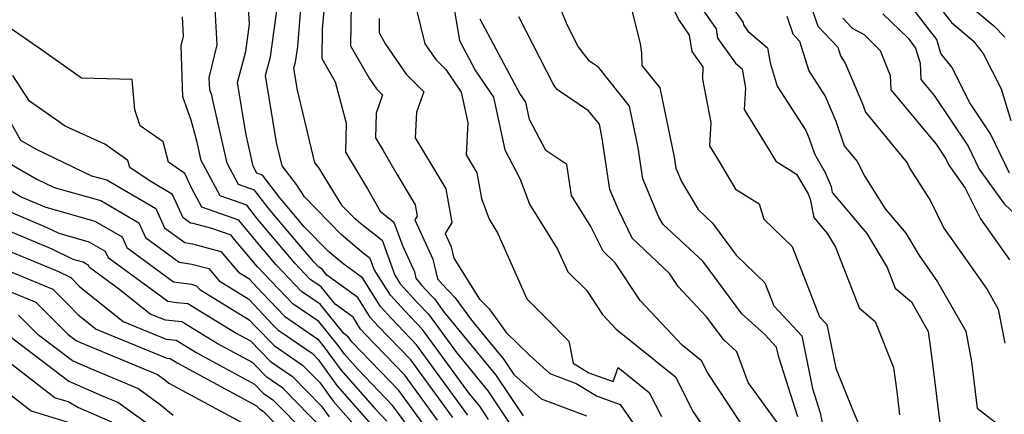
# Model space of a CAD drawing. Extents: x 1839445 to 1843564, y 2720541 to 2723595.
# Drawn here: x 1841771 to 1841931, y 2722455 to 2722519 of the extents above; entities that cross this region are included whole.
import ezdxf

# ---------------------------------------------------------------- set-up
doc = ezdxf.new("R2010")
doc.units = 0

msp = doc.modelspace()

# ---------------------------------------------------------------- linework, layer by layer
at = {"layer": 'Unknown_Line_Type', "color": 0}
for points in [[(1841873.47, 2722528.48, 1046), (1841878.24, 2722518.98, 1046), (1841879.9, 2722516.6, 1046), (1841880.33, 2722513.92, 1046), (1841882.11, 2722511.45, 1046), (1841882.06, 2722509.43, 1046), (1841883.42, 2722502.35, 1046), (1841883.21, 2722498.55, 1046), (1841884.51, 2722496.43, 1046), (1841887.43, 2722491.44, 1046), (1841891.34, 2722489.05, 1046), (1841892.1, 2722486.59, 1046), (1841896.72, 2722482.09, 1046), (1841901.17, 2722470.63, 1046), (1841902.36, 2722469.36, 1046), (1841903.82, 2722462.25, 1046), (1841906.55, 2722455.51, 1046), (1841908.11, 2722451.73, 1046)], [(1841843.8, 2722454.58, 1070), (1841835.43, 2722466.06, 1070), (1841831.33, 2722470.33, 1070), (1841829.53, 2722472.33, 1070), (1841826.59, 2722477, 1070), (1841823.4, 2722479.31, 1070), (1841821.12, 2722481.23, 1070), (1841817.1, 2722485.33, 1070), (1841813.48, 2722489.63, 1070), (1841813.13, 2722490.05, 1070), (1841810.28, 2722493.74, 1070), (1841809.38, 2722494.05, 1070), (1841808.74, 2722495.24, 1070), (1841807.54, 2722500.59, 1070), (1841806.19, 2722508.86, 1070), (1841807.54, 2722513.94, 1070), (1841808.15, 2722518.39, 1070), (1841807.69, 2722526.47, 1070)], [(1841878.48, 2722525.99, 1044), (1841884.29, 2722517.64, 1044), (1841884.54, 2722516.12, 1044), (1841887.48, 2722512.04, 1044), (1841888.55, 2722511.13, 1044), (1841889.09, 2722507.93, 1044), (1841888.89, 2722504.45, 1044), (1841893.05, 2722497.68, 1044), (1841894.02, 2722496.02, 1044), (1841897.43, 2722493.94, 1044), (1841899.31, 2722490.71, 1044), (1841899.66, 2722489.85, 1044), (1841900.24, 2722486.83, 1044), (1841902.46, 2722484.18, 1044), (1841903.77, 2722482, 1044), (1841907.61, 2722472.1, 1044), (1841910.26, 2722469.84, 1044), (1841913.23, 2722462.35, 1044), (1841913.78, 2722458.45, 1044), (1841914.23, 2722454.61, 1044)], [(1841841.31, 2722454.18, 1072), (1841834.46, 2722463.57, 1072), (1841829.18, 2722469.07, 1072), (1841827.91, 2722470.48, 1072), (1841825.84, 2722473.77, 1072), (1841820.8, 2722477.43, 1072), (1841820.03, 2722478.39, 1072), (1841819.42, 2722478.8, 1072), (1841818.6, 2722479.67, 1072), (1841812.26, 2722487.18, 1072), (1841811.21, 2722488.42, 1072), (1841809, 2722491.29, 1072), (1841806.37, 2722492.2, 1072), (1841804.52, 2722495.69, 1072), (1841802.2, 2722506.01, 1072), (1841801.99, 2722506.8, 1072), (1841801.67, 2722507.7, 1072), (1841801.6, 2722509.64, 1072), (1841802.89, 2722515.04, 1072), (1841802.28, 2722525.88, 1072)], [(1841917.88, 2722524.92, 1030), (1841922.68, 2722518.67, 1030), (1841926.22, 2722515.7, 1030), (1841927.89, 2722513.62, 1030), (1841930.79, 2722507.84, 1030), (1841932.38, 2722502.66, 1030)], [(1841816.66, 2722523.01, 1066), (1841815.97, 2722514.77, 1066), (1841815.62, 2722512.17, 1066), (1841815.36, 2722511.18, 1066), (1841815.94, 2722507.61, 1066), (1841818.76, 2722495.78, 1066), (1841819.34, 2722495.03, 1066), (1841823.18, 2722488.87, 1066), (1841825.11, 2722486.89, 1066), (1841826.29, 2722485.9, 1066), (1841829.78, 2722483.11, 1066), (1841831.88, 2722477.43, 1066), (1841832.76, 2722476.03, 1066), (1841835.63, 2722472.85, 1066), (1841837.37, 2722471.04, 1066), (1841841.94, 2722464.77, 1066), (1841847.04, 2722458.55, 1066), (1841851.53, 2722451.83, 1066)], [(1841820.49, 2722523, 1064), (1841820.04, 2722517.59, 1064), (1841819.98, 2722512.81, 1064), (1841822.16, 2722509.01, 1064), (1841823.91, 2722502.25, 1064), (1841823.8, 2722497.52, 1064), (1841827.41, 2722491.52, 1064), (1841829.46, 2722487.89, 1064), (1841831.69, 2722486.1, 1064), (1841833.1, 2722482.29, 1064), (1841835.06, 2722477.97, 1064), (1841835.32, 2722476.92, 1064), (1841836.24, 2722475.81, 1064), (1841837.78, 2722474.11, 1064), (1841838.34, 2722473.53, 1064), (1841839.81, 2722471.51, 1064), (1841848.35, 2722461.1, 1064), (1841852.79, 2722454.44, 1064)], [(1841841.21, 2722522.87, 1056), (1841842.41, 2722515.76, 1056), (1841845.04, 2722510.8, 1056), (1841847.97, 2722506.49, 1056), (1841849.82, 2722497.86, 1056), (1841852.34, 2722493.08, 1056), (1841853.83, 2722489.04, 1056), (1841858.43, 2722481.69, 1056), (1841860.09, 2722477.98, 1056), (1841863.12, 2722474.95, 1056), (1841865.74, 2722471.02, 1056), (1841867.99, 2722468.61, 1056), (1841877.64, 2722460.84, 1056), (1841880.57, 2722455.13, 1056), (1841883.11, 2722451.25, 1056)], [(1841897.6, 2722454.27, 1050), (1841894.5, 2722464.03, 1050), (1841894.17, 2722465.64, 1050), (1841892.23, 2722467.72, 1050), (1841888.51, 2722471.11, 1050), (1841885.53, 2722475.08, 1050), (1841882.11, 2722479.71, 1050), (1841875.67, 2722485.72, 1050), (1841874.97, 2722486.89, 1050), (1841872.33, 2722493.16, 1050), (1841871.57, 2722498.2, 1050), (1841870.18, 2722505.03, 1050), (1841865.08, 2722511.37, 1050), (1841863.62, 2722512.36, 1050), (1841861.81, 2722514.75, 1050), (1841859.99, 2722518.29, 1050), (1841858.12, 2722522.92, 1050)], [(1841924.09, 2722522.77, 1028), (1841929.59, 2722518.15, 1028), (1841931.38, 2722516.28, 1028)], [(1841824.73, 2722521.72, 1062), (1841824.64, 2722514.89, 1062), (1841827.69, 2722509.59, 1062), (1841828.86, 2722507.87, 1062), (1841829.88, 2722506.86, 1062), (1841828.81, 2722503.85, 1062), (1841828.72, 2722499.86, 1062), (1841829.99, 2722497.76, 1062), (1841832.02, 2722494.16, 1062), (1841835.2, 2722488.91, 1062), (1841835.52, 2722487.05, 1062), (1841835.15, 2722486.44, 1062), (1841838.06, 2722480.02, 1062), (1841838.84, 2722476.84, 1062), (1841839.63, 2722475.9, 1062), (1841841.71, 2722473.74, 1062), (1841844.37, 2722470.1, 1062), (1841849.66, 2722463.64, 1062), (1841851.28, 2722461.22, 1062), (1841855.75, 2722457.21, 1062), (1841863.15, 2722454.44, 1062)], [(1841886.22, 2722522.24, 1042), (1841888.69, 2722518.69, 1042), (1841888.75, 2722518.31, 1042), (1841889.49, 2722517.28, 1042), (1841892.68, 2722514.56, 1042), (1841893.1, 2722512.07, 1042), (1841894.26, 2722508.28, 1042), (1841898.91, 2722501.06, 1042), (1841899.48, 2722499.72, 1042), (1841900.34, 2722497.22, 1042), (1841902.11, 2722494.17, 1042), (1841903.04, 2722491.88, 1042), (1841903.22, 2722490.93, 1042), (1841908.86, 2722484.22, 1042), (1841912.19, 2722478.69, 1042), (1841913.49, 2722475.32, 1042), (1841916.15, 2722473.05, 1042), (1841918.9, 2722468.21, 1042), (1841919.51, 2722463.84, 1042), (1841920.88, 2722452.38, 1042), (1841921.04, 2722450.77, 1042), (1841922.66, 2722447.77, 1042), (1841926.83, 2722441.66, 1042), (1841932.62, 2722434.52, 1042)], [(1841899.85, 2722521.11, 1038), (1841900.88, 2722518.1, 1038), (1841904.16, 2722514.64, 1038), (1841904.59, 2722513.25, 1038), (1841905.36, 2722512.04, 1038), (1841908.2, 2722505.39, 1038), (1841908.66, 2722504.06, 1038), (1841915.44, 2722495.75, 1038), (1841915.9, 2722494.83, 1038), (1841919.25, 2722489.54, 1038), (1841921.44, 2722485.08, 1038), (1841925.15, 2722479.86, 1038), (1841928.5, 2722475.07, 1038), (1841930.33, 2722471.85, 1038), (1841931.38, 2722466.31, 1038)], [(1841932.16, 2722494.07, 1032), (1841929.04, 2722500.49, 1032), (1841925.67, 2722505.56, 1032), (1841922.74, 2722511.38, 1032), (1841920.96, 2722513.61, 1032), (1841920.29, 2722515.89, 1032), (1841915.96, 2722521.51, 1032)], [(1841838.82, 2722453.77, 1074), (1841833.49, 2722461.08, 1074), (1841827.03, 2722467.81, 1074), (1841826.29, 2722468.63, 1074), (1841825.09, 2722470.54, 1074), (1841822.16, 2722472.67, 1074), (1841819.85, 2722475.54, 1074), (1841818.03, 2722476.78, 1074), (1841815.55, 2722479.38, 1074), (1841811.04, 2722484.72, 1074), (1841809.3, 2722486.8, 1074), (1841807.72, 2722488.84, 1074), (1841803.37, 2722490.36, 1074), (1841800.29, 2722496.14, 1074), (1841799.57, 2722499.34, 1074), (1841798.66, 2722502.72, 1074), (1841797.3, 2722506.55, 1074), (1841797.01, 2722514.86, 1074), (1841797.39, 2722516.44, 1074), (1841797.21, 2722519.62, 1074)], [(1841847.18, 2722453.83, 1068), (1841845.73, 2722456.01, 1068), (1841844.08, 2722458.03, 1068), (1841836.4, 2722468.55, 1068), (1841833.48, 2722471.59, 1068), (1841831.14, 2722474.18, 1068), (1841828.51, 2722478.35, 1068), (1841827.86, 2722480.12, 1068), (1841826.78, 2722480.98, 1068), (1841823.12, 2722484.06, 1068), (1841817.12, 2722490.2, 1068), (1841815.84, 2722492.25, 1068), (1841813.48, 2722495.26, 1068), (1841812.56, 2722499.1, 1068), (1841810.77, 2722510.02, 1068), (1841811.58, 2722513.05, 1068), (1841812.66, 2722521.02, 1068)], [(1841835.36, 2722520.94, 1058), (1841836.79, 2722515.21, 1058), (1841838.55, 2722512.63, 1058), (1841840.22, 2722510.98, 1058), (1841842.71, 2722507.32, 1058), (1841843.78, 2722502.31, 1058), (1841843.49, 2722497.07, 1058), (1841845.25, 2722494.15, 1058), (1841845.99, 2722489.94, 1058), (1841847.25, 2722486.54, 1058), (1841848.63, 2722484.33, 1058), (1841853.43, 2722473.56, 1058), (1841856.53, 2722470.46, 1058), (1841860.26, 2722466.65, 1058), (1841860.99, 2722463.04, 1058), (1841863.52, 2722461.49, 1058), (1841867.51, 2722460.08, 1058), (1841868.29, 2722462.33, 1058), (1841873.36, 2722458.25, 1058), (1841875.36, 2722454.34, 1058)], [(1841894.99, 2722452.35, 1052), (1841889.53, 2722459.87, 1052), (1841887.68, 2722464.91, 1052), (1841885.54, 2722466.87, 1052), (1841882.72, 2722470.62, 1052), (1841878.1, 2722475.57, 1052), (1841876.69, 2722477.69, 1052), (1841870.59, 2722483.48, 1052), (1841868.4, 2722488, 1052), (1841866.97, 2722491.41, 1052), (1841865.71, 2722499.72, 1052), (1841865.24, 2722502.07, 1052), (1841863.48, 2722504.25, 1052), (1841858.44, 2722507.66, 1052), (1841857.83, 2722508.46, 1052), (1841852.1, 2722519.62, 1052)], [(1841870.46, 2722521.06, 1048), (1841871.89, 2722515.23, 1048), (1841872.11, 2722513.69, 1048), (1841872.17, 2722511.67, 1048), (1841875.12, 2722508, 1048), (1841877.43, 2722496.69, 1048), (1841877.7, 2722494.91, 1048), (1841878.63, 2722492.7, 1048), (1841881.36, 2722488.12, 1048), (1841883.73, 2722485.91, 1048), (1841887.57, 2722480.71, 1048), (1841892.22, 2722476.18, 1048), (1841893.69, 2722472.41, 1048), (1841898.26, 2722467.5, 1048), (1841900.03, 2722458.91, 1048), (1841901.29, 2722454.92, 1048), (1841902.09, 2722450.79, 1048)], [(1841895.81, 2722519.69, 1040), (1841896.79, 2722516.85, 1040), (1841897.92, 2722515.65, 1040), (1841899.42, 2722510.76, 1040), (1841902.13, 2722506.55, 1040), (1841903.84, 2722502.56, 1040), (1841905.21, 2722498.56, 1040), (1841907.33, 2722495.96, 1040), (1841908.57, 2722493.52, 1040), (1841911.9, 2722488.27, 1040), (1841915.27, 2722484.26, 1040), (1841917.43, 2722480.65, 1040), (1841920.43, 2722476.36, 1040), (1841925.03, 2722468.3, 1040), (1841925.98, 2722463.26, 1040), (1841926.88, 2722455.71, 1040), (1841930.94, 2722452.54, 1040), (1841937.1, 2722445.06, 1040)], [(1841911.5, 2722520.07, 1034), (1841915.61, 2722516.1, 1034), (1841916.85, 2722514.5, 1034), (1841917.56, 2722512.06, 1034), (1841917.71, 2722509.37, 1034), (1841919.88, 2722506.75, 1034), (1841925.4, 2722498.46, 1034), (1841927.22, 2722494.72, 1034), (1841931.27, 2722489.06, 1034), (1841933.51, 2722486.95, 1034)], [(1841836.32, 2722453.37, 1076), (1841832.52, 2722458.59, 1076), (1841824.88, 2722466.55, 1076), (1841824.67, 2722466.78, 1076), (1841824.34, 2722467.31, 1076), (1841823.53, 2722467.9, 1076), (1841819.68, 2722472.69, 1076), (1841816.64, 2722474.76, 1076), (1841812.5, 2722479.09, 1076), (1841809.82, 2722482.27, 1076), (1841807.38, 2722485.18, 1076), (1841806.44, 2722486.39, 1076), (1841800.36, 2722488.51, 1076), (1841798.73, 2722491.58, 1076), (1841797.59, 2722494.04, 1076), (1841794.92, 2722495.87, 1076), (1841794.09, 2722499.18, 1076), (1841790.32, 2722501.8, 1076), (1841789.45, 2722504.41, 1076), (1841789, 2722509.37, 1076), (1841780.76, 2722509.58, 1076), (1841774.2, 2722514.19, 1076), (1841768.39, 2722518.25, 1076)], [(1841829.33, 2722519.31, 1060), (1841829.31, 2722516.97, 1060), (1841830.35, 2722515.15, 1060), (1841833.71, 2722510.25, 1060), (1841836.61, 2722507.38, 1060), (1841835.43, 2722504.05, 1060), (1841835.2, 2722499.85, 1060), (1841840.22, 2722491.53, 1060), (1841841.19, 2722486.04, 1060), (1841840.08, 2722484.23, 1060), (1841841.06, 2722482.07, 1060), (1841841.51, 2722480.22, 1060), (1841845.69, 2722473.52, 1060), (1841847.26, 2722471.9, 1060), (1841850.06, 2722468.06, 1060), (1841853.85, 2722464.34, 1060), (1841857.16, 2722461.36, 1060), (1841861.47, 2722459.75, 1060), (1841864.88, 2722457.66, 1060), (1841868.63, 2722456.33, 1060), (1841870.78, 2722453.28, 1060)], [(1841889.4, 2722451.62, 1054), (1841882.89, 2722461.54, 1054), (1841881.92, 2722463.44, 1054), (1841878.73, 2722466.01, 1054), (1841871.92, 2722473.3, 1054), (1841867.8, 2722479.46, 1054), (1841865.84, 2722481.32, 1054), (1841863.87, 2722485.39, 1054), (1841860.72, 2722490.41, 1054), (1841859.95, 2722495.49, 1054), (1841856.49, 2722497.79, 1054), (1841853.83, 2722502.83, 1054), (1841853.22, 2722505.66, 1054), (1841852.26, 2722507.08, 1054), (1841845.82, 2722519.22, 1054)], [(1841904.98, 2722519.36, 1036), (1841906.5, 2722517.75, 1036), (1841908.44, 2722516.7, 1036), (1841911.06, 2722514.09, 1036), (1841912.69, 2722510.05, 1036), (1841912.82, 2722507.66, 1036), (1841920.18, 2722498.8, 1036), (1841921.76, 2722496.43, 1036), (1841922.28, 2722495.36, 1036), (1841924.95, 2722491.63, 1036), (1841927.41, 2722486.62, 1036), (1841932.18, 2722479.9, 1036)], [(1841833.83, 2722452.97, 1078), (1841831.55, 2722456.1, 1078), (1841825.81, 2722462.08, 1078), (1841823.66, 2722464.5, 1078), (1841822.65, 2722465.92, 1078), (1841819.5, 2722469.84, 1078), (1841815.25, 2722472.74, 1078), (1841809.45, 2722478.8, 1078), (1841808.59, 2722479.81, 1078), (1841805.46, 2722483.55, 1078), (1841805.16, 2722483.94, 1078), (1841802, 2722485.04, 1078), (1841798.96, 2722485.86, 1078), (1841798.51, 2722485.93, 1078), (1841797.33, 2722486.79, 1078), (1841795.62, 2722490.6, 1078), (1841791.77, 2722492.86, 1078), (1841788.62, 2722495.02, 1078), (1841788.33, 2722496.15, 1078), (1841784.54, 2722498.79, 1078), (1841778.06, 2722501.75, 1078), (1841772.28, 2722505.81, 1078), (1841769.55, 2722510, 1078)], [(1841768.97, 2722502.77, 1080), (1841770.78, 2722499.48, 1080), (1841773.36, 2722497.99, 1080), (1841782.4, 2722493.66, 1080), (1841784.88, 2722492.97, 1080), (1841792.87, 2722488.29, 1080), (1841794.27, 2722485.17, 1080), (1841797.59, 2722482.74, 1080), (1841798.86, 2722482.55, 1080), (1841803.51, 2722481.31, 1080), (1841806.35, 2722477.91, 1080), (1841808.03, 2722476.88, 1080), (1841810.28, 2722474.47, 1080), (1841813.86, 2722470.72, 1080), (1841819.32, 2722466.99, 1080), (1841820.37, 2722465.69, 1080), (1841823.04, 2722461.95, 1080), (1841828.66, 2722455.6, 1080), (1841830.58, 2722453.6, 1080)], [(1841766.46, 2722497.13, 1082), (1841773.44, 2722493.11, 1082), (1841776.27, 2722491.76, 1082), (1841783.91, 2722489.61, 1082), (1841790.12, 2722485.97, 1082), (1841791.21, 2722483.55, 1082), (1841796.67, 2722479.55, 1082), (1841798.77, 2722479.24, 1082), (1841801.52, 2722478.5, 1082), (1841803.21, 2722476.49, 1082), (1841808.06, 2722473.51, 1082), (1841811.94, 2722469.35, 1082), (1841812.76, 2722468.5, 1082), (1841818.42, 2722464.63, 1082), (1841819.36, 2722463.67, 1082), (1841822.41, 2722459.4, 1082), (1841828.85, 2722452.13, 1082)], [(1841764.8, 2722493.83, 1084), (1841771.02, 2722490.16, 1084), (1841774.02, 2722488.91, 1084), (1841774.75, 2722488.56, 1084), (1841782.94, 2722486.25, 1084), (1841787.37, 2722483.66, 1084), (1841788.15, 2722481.93, 1084), (1841795.75, 2722476.36, 1084), (1841798.67, 2722475.94, 1084), (1841799.53, 2722475.7, 1084), (1841800.06, 2722475.07, 1084), (1841808.09, 2722470.14, 1084), (1841809.07, 2722469.09, 1084), (1841812.17, 2722465.92, 1084), (1841816.81, 2722462.74, 1084), (1841819.62, 2722459.88, 1084), (1841821.79, 2722456.84, 1084), (1841826.36, 2722451.69, 1084)], [(1841766.51, 2722488.83, 1086), (1841775, 2722485.28, 1086), (1841777.07, 2722484.27, 1086), (1841781.97, 2722482.89, 1086), (1841784.63, 2722481.34, 1086), (1841785.09, 2722480.31, 1086), (1841794.83, 2722473.17, 1086), (1841796.31, 2722472.96, 1086), (1841798.1, 2722472.8, 1086), (1841805.99, 2722467.94, 1086), (1841808.32, 2722466.68, 1086), (1841811.58, 2722463.34, 1086), (1841815.2, 2722460.86, 1086), (1841819.87, 2722456.09, 1086), (1841821.16, 2722454.29, 1086)], [(1841820.13, 2722452.3, 1088), (1841813.59, 2722458.97, 1088), (1841810.99, 2722460.75, 1088), (1841808.64, 2722463.16, 1088), (1841802.78, 2722466.33, 1088), (1841797.13, 2722469.81, 1088), (1841794.48, 2722470.05, 1088), (1841791.96, 2722471.08, 1088), (1841787.02, 2722475.03, 1088), (1841782.03, 2722478.68, 1088), (1841781.88, 2722479.02, 1088), (1841781, 2722479.54, 1088), (1841779.39, 2722479.99, 1088), (1841775.99, 2722481.65, 1088), (1841767.51, 2722485.2, 1088)], [(1841764.68, 2722483.09, 1090), (1841774.13, 2722479.21, 1090), (1841776.97, 2722478.02, 1090), (1841778.99, 2722477.04, 1090), (1841780.41, 2722475.55, 1090), (1841787.55, 2722469.84, 1090), (1841794.56, 2722466.97, 1090), (1841796.17, 2722466.83, 1090), (1841799.58, 2722464.72, 1090), (1841808.97, 2722459.63, 1090), (1841810.4, 2722458.17, 1090), (1841811.98, 2722457.09, 1090), (1841817.46, 2722451.51, 1090)], [(1841764.99, 2722479.69, 1092), (1841776.08, 2722475.14, 1092), (1841778.53, 2722472.7, 1092), (1841780.19, 2722470.96, 1092), (1841783.14, 2722468.6, 1092), (1841794.65, 2722463.89, 1092), (1841795.2, 2722463.84, 1092), (1841796.37, 2722463.11, 1092), (1841809.3, 2722456.11, 1092), (1841809.81, 2722455.59, 1092), (1841810.37, 2722455.21, 1092), (1841812.33, 2722453.21, 1092)], [(1841765.29, 2722476.3, 1094), (1841773.28, 2722473.02, 1094), (1841778.6, 2722467.71, 1094), (1841779.86, 2722466.75, 1094), (1841780.6, 2722466.43, 1094), (1841793.16, 2722461.19, 1094), (1841794.34, 2722460.34, 1094), (1841795.02, 2722459.77, 1094), (1841807.59, 2722453.01, 1094)], [(1841795.73, 2722454.51, 1096), (1841793.61, 2722456.27, 1096), (1841789.92, 2722458.93, 1096), (1841782.55, 2722462, 1096), (1841779.27, 2722463.45, 1096), (1841773.73, 2722467.65, 1096), (1841770.48, 2722470.9, 1096)], [(1841768.87, 2722467.59, 1098), (1841778.69, 2722460.14, 1098), (1841784.49, 2722457.58, 1098), (1841786.69, 2722456.66, 1098), (1841792.88, 2722452.2, 1098)], [(1841766.22, 2722465.27, 1100), (1841776.47, 2722457.41, 1100), (1841778.55, 2722456.77, 1100), (1841780.27, 2722455.84, 1100), (1841785.63, 2722453.47, 1100)], [(1841766.58, 2722459.87, 1102), (1841772.54, 2722455.29, 1102), (1841778.89, 2722453.33, 1102)]]:
    msp.add_polyline3d(points, dxfattribs=at)

doc.saveas('drawing.dxf')
